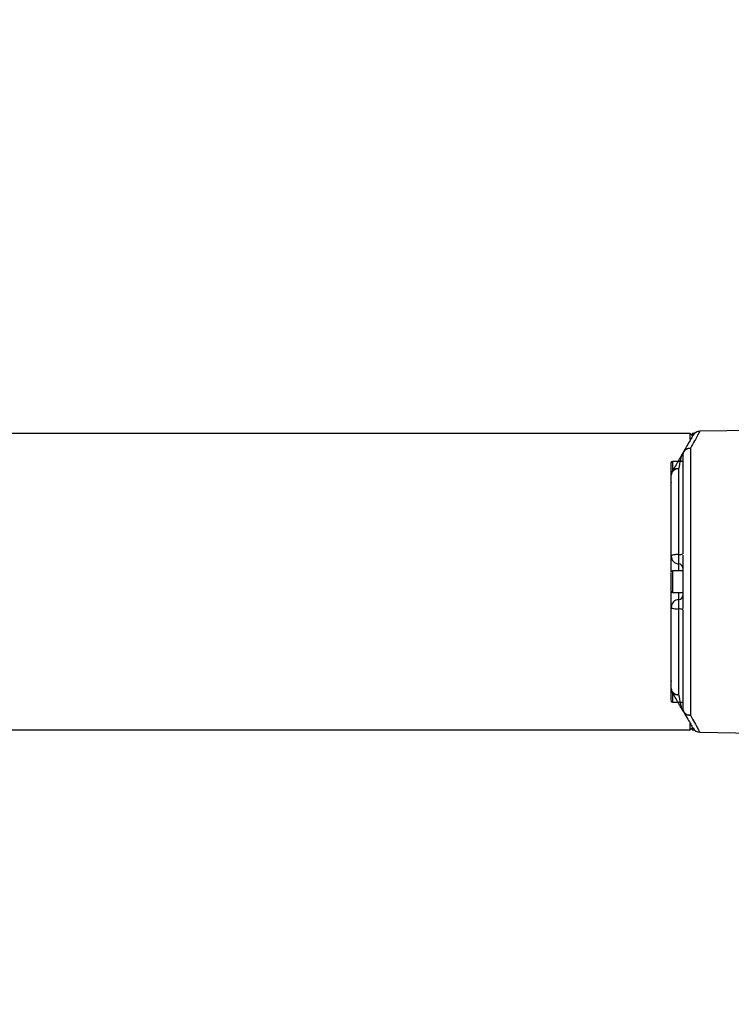
# Model space of a CAD drawing. Units: millimetres. Extents: x 14 to 388, y 94 to 286.
# Drawn here: x 355 to 365, y 134 to 149 of the extents above; entities that cross this region are included whole.
import ezdxf

# ---------------------------------------------------------------- set-up
doc = ezdxf.new("R2010")
doc.units = ezdxf.units.MM
doc.layers.add('10', color=7, linetype='Continuous')

msp = doc.modelspace()

# ---------------------------------------------------------------- linework, layer by layer
at = {"color": 7, "linetype": 'Continuous', "lineweight": 25}
for p, q in [((364.73605, 142.50895), (364.73185, 142.50128)), ((365.68833, 142.52557), (364.73605, 142.50895)), ((364.59629, 142.47559), (353.80743, 142.47559)), ((364.62529, 142.44658), (364.59629, 142.47559)), ((364.59629, 142.38816), (364.59629, 142.47559)), ((364.65664, 142.47559), (364.62529, 142.47559)), ((364.62529, 142.47559), (364.62529, 142.4385)), ((364.60007, 142.26048), (364.60007, 138.34034)), ((364.48608, 142.0674), (364.33382, 142.0674)), ((364.33382, 142.0674), (364.33382, 141.92522)), ((364.43001, 140.70028), (364.43001, 141.96091)), ((364.43001, 140.45993), (364.43001, 140.5615)), ((364.48608, 140.45993), (364.33382, 140.45993)), ((364.33382, 140.45993), (364.33382, 140.1409)), ((364.33382, 140.1409), (364.48608, 140.1409)), ((364.43001, 140.03933), (364.43001, 140.1409)), ((364.43001, 138.63991), (364.43001, 139.90055)), ((364.33382, 138.67566), (364.33382, 138.53343)), ((364.33382, 138.53343), (364.48608, 138.53343)), ((364.59629, 138.12524), (364.59629, 138.21765)), ((364.62529, 138.16736), (364.62529, 138.12524)), ((353.80743, 138.12524), (364.59629, 138.12524)), ((364.59629, 138.12524), (364.62529, 138.15424)), ((364.62529, 138.12524), (364.65664, 138.12524)), ((364.73605, 138.09187), (365.68833, 138.07525))]:
    msp.add_line(p, q, dxfattribs=at)
for centre, radius, start, end in [((364.73808, 142.39296), 0.11601, 91, 150), ((364.60209, 142.15743), 0.11601, 150, 180), ((364.33382, 142.04565), 0.02175, 90, 180), ((364.43388, 141.86608), 0.11601, 150, 180), ((364.33382, 141.77012), 0.02175, 180, 222.079199), ((364.43388, 140.67744), 0.11601, 180, 268.089787), ((364.44312, 140.7793), 0.0801, 260.583938, 302.437653), ((364.42808, 140.50353), 0.058, 0, 88.089787), ((364.33382, 140.43817), 0.02175, 90, 180), ((364.33382, 140.16265), 0.02175, 180, 270), ((364.43388, 139.92338), 0.11601, 91.910213, 180), ((364.42808, 140.0973), 0.058, 271.910213, 0), ((364.44312, 139.82152), 0.0801, 57.562347, 99.416062), ((364.33382, 138.8307), 0.02175, 137.255902, 180), ((364.43388, 138.73475), 0.11601, 180, 210), ((364.33382, 138.55518), 0.02175, 180, 270), ((364.60209, 138.44339), 0.11601, 180, 210), ((364.73808, 138.20787), 0.11601, 210, 269)]:
    msp.add_arc(centre, radius, start, end, dxfattribs=at)
for points, knots in [([(364.73185, 142.50128), (364.73078, 142.49934), (364.72765, 142.49363), (364.70334, 142.44917), (364.66185, 142.37341), (364.62084, 142.29846), (364.60007, 142.26048)], [0, 0, 0, 0, 0.14631369, 0.43106244, 0.71174137, 1, 1, 1, 1]), ([(364.73388, 142.50499), (364.71963, 142.50447), (364.69121, 142.50344), (364.66727, 142.48398), (364.65533, 142.47427)], [0, 0, 0, 0, 0.5013736, 1, 1, 1, 1]), ([(364.63761, 142.45097), (364.63596, 142.44811), (364.63264, 142.44235), (364.60542, 142.39521), (364.56347, 142.32255), (364.52228, 142.2512), (364.50163, 142.21544)], [0, 0, 0, 0, 0.24628509, 0.49554315, 0.74708556, 1, 1, 1, 1]), ([(364.50163, 142.21544), (364.50122, 142.21474), (364.50061, 142.21368), (364.49375, 142.2018), (364.48707, 142.19023), (364.48214, 142.18169), (364.47746, 142.17358), (364.47134, 142.16298), (364.46045, 142.14411), (364.44296, 142.11382), (364.39685, 142.03396), (364.3616, 141.9729), (364.33341, 141.92408)], [0, 0, 0, 0, 0.12491596, 0.18738431, 0.22032845, 0.23546754, 0.25057064, 0.27501702, 0.30333089, 0.37650831, 0.50146245, 1, 1, 1, 1]), ([(364.50163, 142.21544), (364.50677, 142.22273), (364.51725, 142.23759), (364.54167, 142.25296), (364.57002, 142.26165), (364.59041, 142.26086), (364.60007, 142.26048)], [0, 0, 0, 0, 0.24527206, 0.50000567, 0.76320782, 1, 1, 1, 1]), ([(364.43001, 141.96091), (364.43859, 142.00507), (364.45145, 142.07129), (364.46526, 142.13256), (364.47495, 142.16176), (364.47712, 142.16714), (364.47798, 142.16905), (364.47868, 142.17048), (364.47948, 142.17196), (364.48026, 142.17319), (364.48096, 142.17411), (364.48239, 142.17553), (364.4838, 142.17514), (364.4859, 142.17067), (364.486, 142.16317), (364.48608, 142.15743)], [0, 0, 0, 0, 0.49903548, 0.74836599, 0.78113973, 0.78871871, 0.79168821, 0.79533385, 0.798823, 0.80232169, 0.80630409, 0.81110463, 0.83537141, 0.8740472, 1, 1, 1, 1]), ([(364.48608, 142.15743), (364.48608, 142.12), (364.48608, 142.04514), (364.48608, 141.90403), (364.48608, 141.74327), (364.48608, 141.56191), (364.48608, 141.36458), (364.48608, 141.15503), (364.48608, 140.93704), (364.48608, 140.78682), (364.48608, 140.7117)], [0, 0, 0, 0, 0.12340381, 0.24681562, 0.37339973, 0.49999995, 0.62658405, 0.75318428, 0.87658814, 1, 1, 1, 1]), ([(364.31207, 142.04565), (364.31207, 142.04433), (364.31207, 142.04136), (364.31207, 142.0168), (364.31207, 141.98385), (364.31207, 141.94753), (364.31207, 141.90506), (364.31207, 141.85371), (364.31207, 141.80819), (364.31207, 141.77633), (364.31207, 141.77219), (364.31207, 141.77012)], [0, 0, 0, 0, 0.0994709, 0.22372547, 0.33060359, 0.39540703, 0.50046861, 0.62534873, 0.75023432, 0.87511991, 1, 1, 1, 1]), ([(364.33341, 141.92408), (364.33822, 141.93072), (364.34802, 141.94426), (364.37193, 141.95748), (364.40005, 141.96399), (364.42045, 141.9619), (364.43001, 141.96091)], [0, 0, 0, 0, 0.24505866, 0.50000851, 0.76562173, 1, 1, 1, 1]), ([(364.31787, 140.67744), (364.31787, 140.79391), (364.31787, 141.02898), (364.31787, 141.35186), (364.31787, 141.64148), (364.31787, 141.79167), (364.31787, 141.86608)], [0, 0, 0, 0, 0.24773277, 0.5, 0.75226723, 1, 1, 1, 1]), ([(364.31787, 140.45291), (364.31787, 140.47124), (364.31787, 140.51306), (364.31787, 140.56885), (364.31787, 140.61768), (364.31787, 140.66464), (364.31787, 140.6724), (364.31787, 140.67744)], [0, 0, 0, 0, 0.13988456, 0.31914038, 0.4983962, 0.67392701, 1, 1, 1, 1]), ([(364.48608, 140.6914), (364.48608, 140.65305), (364.48608, 140.52471), (364.48608, 140.30041), (364.48608, 140.07612), (364.48608, 139.94778), (364.48608, 139.90943)], [0, 0, 0, 0, 0.14940975, 0.5, 0.85059025, 1, 1, 1, 1]), ([(364.31207, 140.43254), (364.31207, 140.42723), (364.31207, 140.41527), (364.31207, 140.37965), (364.31207, 140.34017), (364.31207, 140.30061), (364.31207, 140.25791), (364.31207, 140.21129), (364.31207, 140.17728), (364.31207, 140.16121), (364.31207, 140.16411), (364.31207, 140.16472)], [0, 0, 0, 0, 0.10947478, 0.24622573, 0.36385268, 0.43517345, 0.55080116, 0.68824058, 0.82568602, 0.96313146, 1, 1, 1, 1]), ([(364.31787, 139.92338), (364.31787, 139.92843), (364.31787, 139.93618), (364.31787, 139.98315), (364.31787, 140.03197), (364.31787, 140.08786), (364.31787, 140.12979), (364.31787, 140.14822)], [0, 0, 0, 0, 0.32581519, 0.50120721, 0.68032131, 0.8594354, 1, 1, 1, 1]), ([(364.31787, 138.73475), (364.31787, 138.80916), (364.31787, 138.95934), (364.31787, 139.24897), (364.31787, 139.57185), (364.31787, 139.80691), (364.31787, 139.92338)], [0, 0, 0, 0, 0.24773277, 0.5, 0.75226723, 1, 1, 1, 1]), ([(364.48608, 139.88913), (364.48608, 139.81402), (364.48608, 139.66379), (364.48608, 139.44581), (364.48608, 139.23626), (364.48608, 139.03893), (364.48608, 138.85756), (364.48608, 138.69681), (364.48608, 138.55569), (364.48608, 138.48083), (364.48608, 138.44339)], [0, 0, 0, 0, 0.12340381, 0.24681562, 0.37339973, 0.49999995, 0.62658405, 0.75318428, 0.87658814, 1, 1, 1, 1]), ([(364.31207, 138.82896), (364.31207, 138.82539), (364.31207, 138.81735), (364.31207, 138.78634), (364.31207, 138.7494), (364.31207, 138.71089), (364.31207, 138.66785), (364.31207, 138.61866), (364.31207, 138.57899), (364.31207, 138.55671), (364.31207, 138.55745), (364.31207, 138.55773)], [0, 0, 0, 0, 0.104767969, 0.235639388, 0.348209032, 0.416463411, 0.527119769, 0.658650056, 0.790186102, 0.921722148, 1, 1, 1, 1]), ([(364.43001, 138.63991), (364.42045, 138.63893), (364.40005, 138.63683), (364.37193, 138.64335), (364.34802, 138.65657), (364.33822, 138.67011), (364.33341, 138.67674)], [0, 0, 0, 0, 0.23438599, 0.4999915, 0.75494135, 1, 1, 1, 1]), ([(364.50163, 138.38539), (364.50122, 138.38609), (364.50061, 138.38715), (364.49369, 138.39914), (364.48691, 138.41088), (364.48194, 138.41948), (364.47724, 138.42763), (364.47111, 138.43825), (364.46022, 138.45711), (364.44274, 138.48738), (364.39674, 138.56706), (364.36154, 138.62803), (364.33341, 138.67674)], [0, 0, 0, 0, 0.1252044, 0.18818025, 0.22107951, 0.23623572, 0.25139265, 0.27585607, 0.30422632, 0.37751678, 0.50262037, 1, 1, 1, 1]), ([(364.48608, 138.44339), (364.48585, 138.4381), (364.48549, 138.43018), (364.48398, 138.42412), (364.48107, 138.42654), (364.4801, 138.42786), (364.47939, 138.42902), (364.4787, 138.43031), (364.47775, 138.43228), (364.4753, 138.43799), (364.46545, 138.46759), (364.45154, 138.529), (364.43862, 138.59554), (364.43001, 138.63991)], [0, 0, 0, 0, 0.12375392, 0.18547424, 0.19475863, 0.19831644, 0.20150281, 0.20451939, 0.20761007, 0.21545352, 0.2479693, 0.49855011, 1, 1, 1, 1]), ([(364.60007, 138.34034), (364.59041, 138.33997), (364.57002, 138.33918), (364.54167, 138.34787), (364.51725, 138.36323), (364.50677, 138.3781), (364.50163, 138.38539)], [0, 0, 0, 0, 0.23680032, 0.49999433, 0.75472795, 1, 1, 1, 1]), ([(364.50163, 138.38539), (364.52228, 138.34962), (364.56347, 138.27828), (364.60542, 138.20562), (364.63264, 138.15847), (364.63596, 138.15272), (364.63761, 138.14986)], [0, 0, 0, 0, 0.25291444, 0.50445685, 0.75371491, 1, 1, 1, 1]), ([(364.60007, 138.34034), (364.62084, 138.30238), (364.66183, 138.22744), (364.70333, 138.15168), (364.72764, 138.1072), (364.73078, 138.10148), (364.73185, 138.09954)], [0, 0, 0, 0, 0.28817647, 0.56878306, 0.85360571, 1, 1, 1, 1]), ([(364.65533, 138.12655), (364.66727, 138.11685), (364.69121, 138.09739), (364.71963, 138.09636), (364.73388, 138.09584)], [0, 0, 0, 0, 0.4986264, 1, 1, 1, 1])]:
    msp.add_open_spline(points, degree=3, knots=knots, dxfattribs=at)
for points in [[(364.60007, 142.26048), (364.58507, 142.25874), (364.55507, 142.25524), (364.51746, 142.23132), (364.4912, 142.1975), (364.48779, 142.17079), (364.48608, 142.15743)], [(364.43001, 141.96091), (364.4152, 141.95914), (364.38557, 141.9556), (364.34863, 141.93352), (364.32288, 141.90259), (364.31954, 141.87825), (364.31787, 141.86608)], [(364.43001, 140.70028), (364.4152, 140.69985), (364.38557, 140.699), (364.34863, 140.69368), (364.32288, 140.68624), (364.31954, 140.68037), (364.31787, 140.67744)], [(364.43001, 140.5615), (364.43001, 140.56205), (364.43001, 140.56314), (364.43001, 140.57186), (364.43001, 140.58532), (364.43001, 140.60338), (364.43001, 140.62501), (364.43001, 140.64919), (364.43001, 140.67482), (364.43001, 140.69179), (364.43001, 140.70028)], [(364.43001, 139.90055), (364.43001, 139.90903), (364.43001, 139.92601), (364.43001, 139.95164), (364.43001, 139.97581), (364.43001, 139.99745), (364.43001, 140.0155), (364.43001, 140.02896), (364.43001, 140.03768), (364.43001, 140.03878), (364.43001, 140.03933)], [(364.31787, 139.92338), (364.31954, 139.92045), (364.32288, 139.91459), (364.34863, 139.90714), (364.38557, 139.90182), (364.4152, 139.90097), (364.43001, 139.90055)], [(364.43001, 138.63991), (364.4152, 138.64168), (364.38557, 138.64522), (364.34863, 138.6673), (364.32288, 138.69824), (364.31954, 138.72258), (364.31787, 138.73475)], [(364.48608, 138.44339), (364.48779, 138.43004), (364.4912, 138.40333), (364.51746, 138.3695), (364.55507, 138.34558), (364.58507, 138.34209), (364.60007, 138.34034)]]:
    msp.add_open_spline(points, degree=3, dxfattribs=at)
at = {"layer": '10'}
msp.add_arc((328.11137, 140.30041), 39.67517, 289.204897, 70.795103, dxfattribs=at)

doc.saveas('drawing.dxf')
